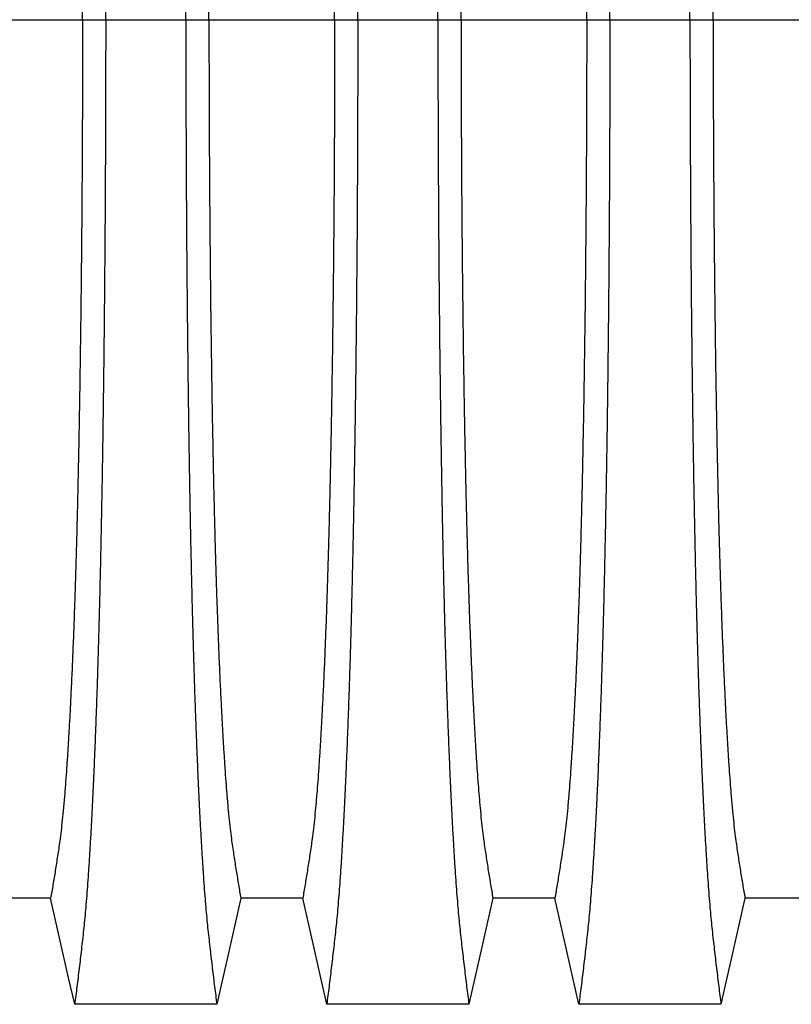
# Model space of a CAD drawing. Units: millimetres. Extents: x 848 to 35853, y 596 to 21728.
# Drawn here: x 29106 to 29537, y 11295 to 11846 of the extents above; entities that cross this region are included whole.
import ezdxf

# ---------------------------------------------------------------- set-up
doc = ezdxf.new("R2010")
doc.units = ezdxf.units.MM
doc.header["$LTSCALE"] = 85

msp = doc.modelspace()

# ---------------------------------------------------------------- linework, layer by layer
at = {"color": 7, "linetype": 'Continuous', "lineweight": 25}
for p, q in [((29070.46, 11845.74), (29140.76, 11845.74)), ((29140.76, 11845.74), (29153.72, 11845.74)), ((29153.72, 11845.74), (29198.55, 11845.74)), ((29198.55, 11845.74), (29211.51, 11845.74)), ((29211.51, 11845.74), (29281.82, 11845.74)), ((29281.82, 11845.74), (29294.78, 11845.74)), ((29294.78, 11845.74), (29339.61, 11845.74)), ((29339.61, 11845.74), (29352.57, 11845.74)), ((29352.57, 11845.74), (29422.88, 11845.74)), ((29422.88, 11845.74), (29435.84, 11845.74)), ((29435.84, 11845.74), (29480.67, 11845.74)), ((29480.67, 11845.74), (29493.63, 11845.74)), ((29493.63, 11845.74), (29563.93, 11845.74))]:
    msp.add_line(p, q, dxfattribs=at)
at = {"color": 7, "linetype": 'Continuous', "lineweight": 25, "flags": 128}
for points in [[(29122.94, 11354.15), (29105.61, 11354.15), (29096.94, 11354.15), (29088.28, 11354.15)], [(29136.37, 11294.75), (29133.01, 11309.63), (29129.65, 11324.5), (29122.94, 11354.15)], [(29229.33, 11354.15), (29225.97, 11339.27), (29222.61, 11324.39), (29215.91, 11294.75)], [(29264, 11354.15), (29246.67, 11354.15), (29238, 11354.15), (29229.33, 11354.15)], [(29277.43, 11294.75), (29274.07, 11309.63), (29270.7, 11324.5), (29264, 11354.15)], [(29370.39, 11354.15), (29367.03, 11339.27), (29363.66, 11324.39), (29356.96, 11294.75)], [(29405.06, 11354.15), (29387.72, 11354.15), (29379.06, 11354.15), (29370.39, 11354.15)], [(29418.49, 11294.75), (29415.12, 11309.63), (29411.76, 11324.5), (29405.06, 11354.15)], [(29511.45, 11354.15), (29508.08, 11339.27), (29504.72, 11324.39), (29498.02, 11294.75)], [(29546.11, 11354.15), (29528.78, 11354.15), (29520.11, 11354.15), (29511.45, 11354.15)], [(29215.91, 11294.75), (29195.98, 11294.75), (29176.05, 11294.75), (29136.37, 11294.75)], [(29356.96, 11294.75), (29337.03, 11294.75), (29317.11, 11294.75), (29277.43, 11294.75)], [(29498.02, 11294.75), (29478.09, 11294.75), (29458.16, 11294.75), (29418.49, 11294.75)]]:
    msp.add_lwpolyline(points, dxfattribs=at)
at = {"color": 7, "linetype": 'Continuous', "lineweight": 25}
for points, knots in [([(29153.72, 11845.74), (29153.72, 11851.92), (29153.72, 11864.26), (29153.69, 11882.7), (29153.64, 11901.02), (29153.57, 11919.18), (29153.48, 11937.06), (29153.38, 11954.66), (29153.26, 11971.94), (29153.12, 11989.01), (29152.97, 12005.95), (29152.8, 12022.74), (29152.61, 12039.35), (29152.41, 12055.66), (29152.19, 12071.63), (29151.95, 12087.26), (29151.7, 12102.52), (29151.45, 12116.77), (29151.19, 12130.05), (29150.94, 12142.4), (29150.68, 12154.41), (29150.4, 12166.07), (29150.12, 12177.36), (29149.83, 12188.27), (29149.53, 12198.78), (29149.19, 12209.74), (29148.82, 12221.27), (29148.41, 12233.21), (29147.98, 12244.72), (29147.54, 12255.79), (29147.08, 12266.65), (29146.6, 12277.24), (29146.1, 12287.54), (29145.59, 12297.32), (29145.07, 12306.6), (29144.54, 12315.36), (29144.01, 12323.43), (29143.48, 12330.86), (29142.96, 12337.67), (29142.43, 12343.99), (29141.89, 12349.85), (29141.34, 12355.36), (29140.75, 12360.63), (29140.13, 12366.04), (29139.51, 12371.34), (29138.89, 12376.6), (29138.26, 12381.77), (29137.63, 12386.85), (29137, 12391.83), (29136.58, 12395.09), (29136.37, 12396.73)], [0, 0, 0, 0, 0.019878, 0.03967, 0.059388, 0.079041, 0.098639, 0.117841, 0.137006, 0.156142, 0.175255, 0.194743, 0.214221, 0.233698, 0.25318, 0.272674, 0.292189, 0.31173, 0.328858, 0.346018, 0.363216, 0.380458, 0.397751, 0.4151, 0.432514, 0.449978, 0.471915, 0.493828, 0.515721, 0.537597, 0.559461, 0.582638, 0.605809, 0.628977, 0.652146, 0.67532, 0.698503, 0.720373, 0.742257, 0.764161, 0.786086, 0.808036, 0.832299, 0.856107, 0.87992, 0.904053, 0.928232, 0.952128, 0.975884, 1, 1, 1, 1]), ([(29198.55, 11845.74), (29198.56, 11851.92), (29198.56, 11864.26), (29198.59, 11882.7), (29198.64, 11901.02), (29198.71, 11919.18), (29198.79, 11937.06), (29198.9, 11954.66), (29199.02, 11971.94), (29199.15, 11989.01), (29199.31, 12005.95), (29199.48, 12022.74), (29199.67, 12039.35), (29199.87, 12055.66), (29200.09, 12071.63), (29200.33, 12087.26), (29200.58, 12102.52), (29200.83, 12116.77), (29201.08, 12130.05), (29201.34, 12142.4), (29201.6, 12154.41), (29201.87, 12166.07), (29202.15, 12177.36), (29202.45, 12188.27), (29202.75, 12198.78), (29203.08, 12209.74), (29203.46, 12221.27), (29203.87, 12233.21), (29204.3, 12244.72), (29204.73, 12255.79), (29205.19, 12266.65), (29205.67, 12277.24), (29206.17, 12287.54), (29206.68, 12297.32), (29207.2, 12306.6), (29207.74, 12315.36), (29208.27, 12323.43), (29208.79, 12330.86), (29209.32, 12337.67), (29209.85, 12343.99), (29210.38, 12349.85), (29210.94, 12355.36), (29211.53, 12360.63), (29212.15, 12366.04), (29212.77, 12371.34), (29213.39, 12376.6), (29214.01, 12381.77), (29214.64, 12386.85), (29215.28, 12391.83), (29215.7, 12395.09), (29215.91, 12396.73)], [0, 0, 0, 0, 0.019878, 0.03967, 0.059388, 0.079041, 0.098639, 0.117841, 0.137006, 0.156142, 0.175255, 0.194743, 0.214221, 0.233698, 0.25318, 0.272674, 0.292189, 0.31173, 0.328858, 0.346018, 0.363216, 0.380458, 0.397751, 0.4151, 0.432514, 0.449978, 0.471915, 0.493828, 0.515721, 0.537597, 0.559461, 0.582638, 0.605809, 0.628977, 0.652146, 0.67532, 0.698503, 0.720373, 0.742257, 0.764161, 0.786086, 0.808036, 0.832299, 0.856107, 0.87992, 0.904053, 0.928232, 0.952128, 0.975884, 1, 1, 1, 1]), ([(29294.78, 11845.74), (29294.78, 11851.92), (29294.77, 11864.26), (29294.74, 11882.7), (29294.69, 11901.02), (29294.63, 11919.18), (29294.54, 11937.06), (29294.44, 11954.66), (29294.32, 11971.94), (29294.18, 11989.01), (29294.03, 12005.95), (29293.86, 12022.74), (29293.67, 12039.35), (29293.46, 12055.66), (29293.24, 12071.63), (29293.01, 12087.26), (29292.76, 12102.52), (29292.5, 12116.77), (29292.25, 12130.05), (29292, 12142.4), (29291.73, 12154.41), (29291.46, 12166.07), (29291.18, 12177.36), (29290.89, 12188.27), (29290.59, 12198.78), (29290.25, 12209.74), (29289.88, 12221.27), (29289.46, 12233.21), (29289.04, 12244.72), (29288.6, 12255.79), (29288.14, 12266.65), (29287.66, 12277.24), (29287.16, 12287.54), (29286.65, 12297.32), (29286.13, 12306.6), (29285.6, 12315.36), (29285.07, 12323.43), (29284.54, 12330.86), (29284.02, 12337.67), (29283.49, 12343.99), (29282.95, 12349.85), (29282.39, 12355.36), (29281.81, 12360.63), (29281.19, 12366.04), (29280.56, 12371.34), (29279.94, 12376.6), (29279.32, 12381.77), (29278.69, 12386.85), (29278.05, 12391.83), (29277.64, 12395.09), (29277.43, 12396.73)], [0, 0, 0, 0, 0.019878, 0.03967, 0.059388, 0.079041, 0.098639, 0.117841, 0.137006, 0.156142, 0.175255, 0.194743, 0.214221, 0.233698, 0.25318, 0.272674, 0.292189, 0.31173, 0.328858, 0.346018, 0.363216, 0.380458, 0.397751, 0.4151, 0.432514, 0.449978, 0.471915, 0.493828, 0.515721, 0.537597, 0.559461, 0.582638, 0.605809, 0.628977, 0.652146, 0.67532, 0.698503, 0.720373, 0.742257, 0.764161, 0.786086, 0.808036, 0.832299, 0.856107, 0.87992, 0.904053, 0.928232, 0.952128, 0.975884, 1, 1, 1, 1]), ([(29339.61, 11845.74), (29339.61, 11851.92), (29339.62, 11864.26), (29339.65, 11882.7), (29339.7, 11901.02), (29339.76, 11919.18), (29339.85, 11937.06), (29339.95, 11954.66), (29340.07, 11971.94), (29340.21, 11989.01), (29340.36, 12005.95), (29340.53, 12022.74), (29340.72, 12039.35), (29340.93, 12055.66), (29341.15, 12071.63), (29341.38, 12087.26), (29341.63, 12102.52), (29341.89, 12116.77), (29342.14, 12130.05), (29342.39, 12142.4), (29342.66, 12154.41), (29342.93, 12166.07), (29343.21, 12177.36), (29343.5, 12188.27), (29343.8, 12198.78), (29344.14, 12209.74), (29344.51, 12221.27), (29344.93, 12233.21), (29345.35, 12244.72), (29345.79, 12255.79), (29346.25, 12266.65), (29346.73, 12277.24), (29347.23, 12287.54), (29347.74, 12297.32), (29348.26, 12306.6), (29348.79, 12315.36), (29349.32, 12323.43), (29349.85, 12330.86), (29350.37, 12337.67), (29350.9, 12343.99), (29351.44, 12349.85), (29352, 12355.36), (29352.58, 12360.63), (29353.2, 12366.04), (29353.83, 12371.34), (29354.45, 12376.6), (29355.07, 12381.77), (29355.7, 12386.85), (29356.34, 12391.83), (29356.75, 12395.09), (29356.96, 12396.73)], [0, 0, 0, 0, 0.019878, 0.03967, 0.059388, 0.079041, 0.098639, 0.117841, 0.137006, 0.156142, 0.175255, 0.194743, 0.214221, 0.233698, 0.25318, 0.272674, 0.292189, 0.31173, 0.328858, 0.346018, 0.363216, 0.380458, 0.397751, 0.4151, 0.432514, 0.449978, 0.471915, 0.493828, 0.515721, 0.537597, 0.559461, 0.582638, 0.605809, 0.628977, 0.652146, 0.67532, 0.698503, 0.720373, 0.742257, 0.764161, 0.786086, 0.808036, 0.832299, 0.856107, 0.87992, 0.904053, 0.928232, 0.952128, 0.975884, 1, 1, 1, 1]), ([(29435.84, 11845.74), (29435.84, 11851.92), (29435.83, 11864.26), (29435.8, 11882.7), (29435.75, 11901.02), (29435.68, 11919.18), (29435.6, 11937.06), (29435.49, 11954.66), (29435.37, 11971.94), (29435.24, 11989.01), (29435.08, 12005.95), (29434.91, 12022.74), (29434.72, 12039.35), (29434.52, 12055.66), (29434.3, 12071.63), (29434.06, 12087.26), (29433.81, 12102.52), (29433.56, 12116.77), (29433.31, 12130.05), (29433.05, 12142.4), (29432.79, 12154.41), (29432.52, 12166.07), (29432.24, 12177.36), (29431.94, 12188.27), (29431.64, 12198.78), (29431.31, 12209.74), (29430.93, 12221.27), (29430.52, 12233.21), (29430.09, 12244.72), (29429.66, 12255.79), (29429.2, 12266.65), (29428.72, 12277.24), (29428.22, 12287.54), (29427.71, 12297.32), (29427.19, 12306.6), (29426.65, 12315.36), (29426.12, 12323.43), (29425.6, 12330.86), (29425.07, 12337.67), (29424.54, 12343.99), (29424.01, 12349.85), (29423.45, 12355.36), (29422.86, 12360.63), (29422.24, 12366.04), (29421.62, 12371.34), (29421, 12376.6), (29420.38, 12381.77), (29419.75, 12386.85), (29419.11, 12391.83), (29418.69, 12395.09), (29418.49, 12396.73)], [0, 0, 0, 0, 0.019878, 0.03967, 0.059388, 0.079041, 0.098639, 0.117841, 0.137006, 0.156142, 0.175255, 0.194743, 0.214221, 0.233698, 0.25318, 0.272674, 0.292189, 0.31173, 0.328858, 0.346018, 0.363216, 0.380458, 0.397751, 0.4151, 0.432514, 0.449978, 0.471915, 0.493828, 0.515721, 0.537597, 0.559461, 0.582638, 0.605809, 0.628977, 0.652146, 0.67532, 0.698503, 0.720373, 0.742257, 0.764161, 0.786086, 0.808036, 0.832299, 0.856107, 0.87992, 0.904053, 0.928232, 0.952128, 0.975884, 1, 1, 1, 1]), ([(29480.67, 11845.74), (29480.67, 11851.92), (29480.67, 11864.26), (29480.7, 11882.7), (29480.75, 11901.02), (29480.82, 11919.18), (29480.91, 11937.06), (29481.01, 11954.66), (29481.13, 11971.94), (29481.27, 11989.01), (29481.42, 12005.95), (29481.59, 12022.74), (29481.78, 12039.35), (29481.98, 12055.66), (29482.2, 12071.63), (29482.44, 12087.26), (29482.69, 12102.52), (29482.94, 12116.77), (29483.2, 12130.05), (29483.45, 12142.4), (29483.71, 12154.41), (29483.99, 12166.07), (29484.27, 12177.36), (29484.56, 12188.27), (29484.86, 12198.78), (29485.2, 12209.74), (29485.57, 12221.27), (29485.98, 12233.21), (29486.41, 12244.72), (29486.85, 12255.79), (29487.31, 12266.65), (29487.79, 12277.24), (29488.29, 12287.54), (29488.8, 12297.32), (29489.32, 12306.6), (29489.85, 12315.36), (29490.38, 12323.43), (29490.91, 12330.86), (29491.43, 12337.67), (29491.96, 12343.99), (29492.5, 12349.85), (29493.05, 12355.36), (29493.64, 12360.63), (29494.26, 12366.04), (29494.89, 12371.34), (29495.5, 12376.6), (29496.13, 12381.77), (29496.76, 12386.85), (29497.39, 12391.83), (29497.81, 12395.09), (29498.02, 12396.73)], [0, 0, 0, 0, 0.019878, 0.03967, 0.059388, 0.079041, 0.098639, 0.117841, 0.137006, 0.156142, 0.175255, 0.194743, 0.214221, 0.233698, 0.25318, 0.272674, 0.292189, 0.31173, 0.328858, 0.346018, 0.363216, 0.380458, 0.397751, 0.4151, 0.432514, 0.449978, 0.471915, 0.493828, 0.515721, 0.537597, 0.559461, 0.582638, 0.605809, 0.628977, 0.652146, 0.67532, 0.698503, 0.720373, 0.742257, 0.764161, 0.786086, 0.808036, 0.832299, 0.856107, 0.87992, 0.904053, 0.928232, 0.952128, 0.975884, 1, 1, 1, 1]), ([(29140.76, 11845.74), (29140.76, 11851.39), (29140.76, 11862.68), (29140.73, 11879.56), (29140.68, 11896.34), (29140.61, 11912.99), (29140.52, 11929.39), (29140.41, 11945.53), (29140.29, 11961.4), (29140.15, 11977.06), (29139.99, 11992.61), (29139.81, 12008.03), (29139.62, 12023.28), (29139.41, 12038.24), (29139.18, 12052.89), (29138.94, 12067.21), (29138.69, 12081.18), (29138.43, 12094.21), (29138.17, 12106.34), (29137.91, 12117.61), (29137.64, 12128.55), (29137.36, 12139.15), (29137.07, 12149.4), (29136.77, 12159.28), (29136.46, 12168.77), (29136.08, 12179.58), (29135.63, 12191.73), (29135.09, 12204.91), (29134.53, 12217.44), (29133.98, 12228.71), (29133.45, 12238.83), (29132.94, 12247.89), (29132.41, 12256.45), (29131.88, 12264.52), (29131.33, 12272.08), (29130.75, 12279.54), (29130.12, 12286.8), (29129.44, 12293.71), (29128.75, 12299.9), (29128.09, 12305.08), (29127.44, 12309.51), (29126.8, 12313.72), (29126.16, 12317.83), (29125.53, 12321.9), (29124.89, 12325.9), (29124.24, 12329.8), (29123.58, 12333.6), (29123.16, 12336.08), (29122.94, 12337.33)], [0, 0, 0, 0, 0.019978, 0.039889, 0.05974, 0.079539, 0.099291, 0.118653, 0.137983, 0.157286, 0.176567, 0.196224, 0.215869, 0.235509, 0.255147, 0.274791, 0.294446, 0.314119, 0.331355, 0.348616, 0.365908, 0.383237, 0.400611, 0.418036, 0.435521, 0.453051, 0.480541, 0.507958, 0.535312, 0.562611, 0.585738, 0.608838, 0.631916, 0.654978, 0.678032, 0.701084, 0.728257, 0.755449, 0.78267, 0.809934, 0.834026, 0.857601, 0.881162, 0.905065, 0.929017, 0.952656, 0.976133, 1, 1, 1, 1]), ([(29211.51, 11845.74), (29211.52, 11851.39), (29211.52, 11862.68), (29211.55, 11879.56), (29211.6, 11896.34), (29211.67, 11912.99), (29211.76, 11929.39), (29211.87, 11945.53), (29211.99, 11961.4), (29212.13, 11977.06), (29212.29, 11992.61), (29212.46, 12008.03), (29212.66, 12023.28), (29212.87, 12038.24), (29213.09, 12052.89), (29213.33, 12067.21), (29213.59, 12081.18), (29213.85, 12094.21), (29214.11, 12106.34), (29214.37, 12117.61), (29214.64, 12128.55), (29214.92, 12139.15), (29215.21, 12149.4), (29215.51, 12159.28), (29215.82, 12168.77), (29216.2, 12179.58), (29216.65, 12191.73), (29217.19, 12204.91), (29217.75, 12217.44), (29218.29, 12228.71), (29218.82, 12238.83), (29219.34, 12247.89), (29219.86, 12256.45), (29220.4, 12264.52), (29220.94, 12272.08), (29221.53, 12279.54), (29222.16, 12286.8), (29222.84, 12293.71), (29223.52, 12299.9), (29224.19, 12305.08), (29224.83, 12309.51), (29225.47, 12313.72), (29226.11, 12317.83), (29226.75, 12321.9), (29227.39, 12325.9), (29228.04, 12329.8), (29228.69, 12333.6), (29229.12, 12336.08), (29229.33, 12337.33)], [0, 0, 0, 0, 0.019978, 0.039889, 0.05974, 0.079539, 0.099291, 0.118653, 0.137983, 0.157286, 0.176567, 0.196224, 0.215869, 0.235509, 0.255147, 0.274791, 0.294446, 0.314119, 0.331355, 0.348616, 0.365908, 0.383237, 0.400611, 0.418036, 0.435521, 0.453051, 0.480541, 0.507958, 0.535312, 0.562611, 0.585738, 0.608838, 0.631916, 0.654978, 0.678032, 0.701084, 0.728257, 0.755449, 0.78267, 0.809934, 0.834026, 0.857601, 0.881162, 0.905065, 0.929017, 0.952656, 0.976133, 1, 1, 1, 1]), ([(29281.82, 11845.74), (29281.82, 11851.39), (29281.81, 11862.68), (29281.78, 11879.56), (29281.73, 11896.34), (29281.66, 11912.99), (29281.57, 11929.39), (29281.47, 11945.53), (29281.35, 11961.4), (29281.21, 11977.06), (29281.05, 11992.61), (29280.87, 12008.03), (29280.68, 12023.28), (29280.47, 12038.24), (29280.24, 12052.89), (29280, 12067.21), (29279.74, 12081.18), (29279.48, 12094.21), (29279.22, 12106.34), (29278.96, 12117.61), (29278.69, 12128.55), (29278.41, 12139.15), (29278.12, 12149.4), (29277.82, 12159.28), (29277.51, 12168.77), (29277.14, 12179.58), (29276.68, 12191.73), (29276.15, 12204.91), (29275.59, 12217.44), (29275.04, 12228.71), (29274.51, 12238.83), (29274, 12247.89), (29273.47, 12256.45), (29272.94, 12264.52), (29272.39, 12272.08), (29271.8, 12279.54), (29271.17, 12286.8), (29270.5, 12293.71), (29269.81, 12299.9), (29269.15, 12305.08), (29268.5, 12309.51), (29267.86, 12313.72), (29267.22, 12317.83), (29266.58, 12321.9), (29265.95, 12325.9), (29265.3, 12329.8), (29264.64, 12333.6), (29264.22, 12336.08), (29264, 12337.33)], [0, 0, 0, 0, 0.019978, 0.039889, 0.05974, 0.079539, 0.099291, 0.118653, 0.137983, 0.157286, 0.176567, 0.196224, 0.215869, 0.235509, 0.255147, 0.274791, 0.294446, 0.314119, 0.331355, 0.348616, 0.365908, 0.383237, 0.400611, 0.418036, 0.435521, 0.453051, 0.480541, 0.507958, 0.535312, 0.562611, 0.585738, 0.608838, 0.631916, 0.654978, 0.678032, 0.701084, 0.728257, 0.755449, 0.78267, 0.809934, 0.834026, 0.857601, 0.881162, 0.905065, 0.929017, 0.952656, 0.976133, 1, 1, 1, 1]), ([(29352.57, 11845.74), (29352.57, 11851.39), (29352.58, 11862.68), (29352.61, 11879.56), (29352.66, 11896.34), (29352.73, 11912.99), (29352.82, 11929.39), (29352.92, 11945.53), (29353.04, 11961.4), (29353.19, 11977.06), (29353.34, 11992.61), (29353.52, 12008.03), (29353.71, 12023.28), (29353.92, 12038.24), (29354.15, 12052.89), (29354.39, 12067.21), (29354.65, 12081.18), (29354.91, 12094.21), (29355.17, 12106.34), (29355.43, 12117.61), (29355.7, 12128.55), (29355.98, 12139.15), (29356.27, 12149.4), (29356.57, 12159.28), (29356.88, 12168.77), (29357.25, 12179.58), (29357.71, 12191.73), (29358.25, 12204.91), (29358.8, 12217.44), (29359.35, 12228.71), (29359.88, 12238.83), (29360.39, 12247.89), (29360.92, 12256.45), (29361.45, 12264.52), (29362, 12272.08), (29362.59, 12279.54), (29363.22, 12286.8), (29363.89, 12293.71), (29364.58, 12299.9), (29365.24, 12305.08), (29365.89, 12309.51), (29366.53, 12313.72), (29367.17, 12317.83), (29367.81, 12321.9), (29368.45, 12325.9), (29369.09, 12329.8), (29369.75, 12333.6), (29370.18, 12336.08), (29370.39, 12337.33)], [0, 0, 0, 0, 0.019978, 0.039889, 0.05974, 0.079539, 0.099291, 0.118653, 0.137983, 0.157286, 0.176567, 0.196224, 0.215869, 0.235509, 0.255147, 0.274791, 0.294446, 0.314119, 0.331355, 0.348616, 0.365908, 0.383237, 0.400611, 0.418036, 0.435521, 0.453051, 0.480541, 0.507958, 0.535312, 0.562611, 0.585738, 0.608838, 0.631916, 0.654978, 0.678032, 0.701084, 0.728257, 0.755449, 0.78267, 0.809934, 0.834026, 0.857601, 0.881162, 0.905065, 0.929017, 0.952656, 0.976133, 1, 1, 1, 1]), ([(29422.88, 11845.74), (29422.88, 11851.39), (29422.87, 11862.68), (29422.84, 11879.56), (29422.79, 11896.34), (29422.72, 11912.99), (29422.63, 11929.39), (29422.53, 11945.53), (29422.4, 11961.4), (29422.26, 11977.06), (29422.1, 11992.61), (29421.93, 12008.03), (29421.73, 12023.28), (29421.52, 12038.24), (29421.3, 12052.89), (29421.06, 12067.21), (29420.8, 12081.18), (29420.54, 12094.21), (29420.28, 12106.34), (29420.02, 12117.61), (29419.75, 12128.55), (29419.47, 12139.15), (29419.18, 12149.4), (29418.88, 12159.28), (29418.57, 12168.77), (29418.19, 12179.58), (29417.74, 12191.73), (29417.2, 12204.91), (29416.65, 12217.44), (29416.1, 12228.71), (29415.57, 12238.83), (29415.05, 12247.89), (29414.53, 12256.45), (29413.99, 12264.52), (29413.45, 12272.08), (29412.86, 12279.54), (29412.23, 12286.8), (29411.55, 12293.71), (29410.87, 12299.9), (29410.2, 12305.08), (29409.56, 12309.51), (29408.92, 12313.72), (29408.28, 12317.83), (29407.64, 12321.9), (29407, 12325.9), (29406.36, 12329.8), (29405.7, 12333.6), (29405.27, 12336.08), (29405.06, 12337.33)], [0, 0, 0, 0, 0.019978, 0.039889, 0.05974, 0.079539, 0.099291, 0.118653, 0.137983, 0.157286, 0.176567, 0.196224, 0.215869, 0.235509, 0.255147, 0.274791, 0.294446, 0.314119, 0.331355, 0.348616, 0.365908, 0.383237, 0.400611, 0.418036, 0.435521, 0.453051, 0.480541, 0.507958, 0.535312, 0.562611, 0.585738, 0.608838, 0.631916, 0.654978, 0.678032, 0.701084, 0.728257, 0.755449, 0.78267, 0.809934, 0.834026, 0.857601, 0.881162, 0.905065, 0.929017, 0.952656, 0.976133, 1, 1, 1, 1]), ([(29493.63, 11845.74), (29493.63, 11851.39), (29493.63, 11862.68), (29493.66, 11879.56), (29493.71, 11896.34), (29493.78, 11912.99), (29493.87, 11929.39), (29493.98, 11945.53), (29494.1, 11961.4), (29494.24, 11977.06), (29494.4, 11992.61), (29494.58, 12008.03), (29494.77, 12023.28), (29494.98, 12038.24), (29495.21, 12052.89), (29495.45, 12067.21), (29495.7, 12081.18), (29495.96, 12094.21), (29496.22, 12106.34), (29496.48, 12117.61), (29496.75, 12128.55), (29497.03, 12139.15), (29497.32, 12149.4), (29497.62, 12159.28), (29497.93, 12168.77), (29498.31, 12179.58), (29498.76, 12191.73), (29499.3, 12204.91), (29499.86, 12217.44), (29500.41, 12228.71), (29500.94, 12238.83), (29501.45, 12247.89), (29501.98, 12256.45), (29502.51, 12264.52), (29503.06, 12272.08), (29503.64, 12279.54), (29504.27, 12286.8), (29504.95, 12293.71), (29505.64, 12299.9), (29506.3, 12305.08), (29506.95, 12309.51), (29507.59, 12313.72), (29508.23, 12317.83), (29508.86, 12321.9), (29509.5, 12325.9), (29510.15, 12329.8), (29510.81, 12333.6), (29511.23, 12336.08), (29511.45, 12337.33)], [0, 0, 0, 0, 0.0199785, 0.0398892, 0.0597401, 0.0795385, 0.0992914, 0.1186532, 0.1379829, 0.1572856, 0.1765666, 0.196224, 0.2158695, 0.2355086, 0.2551469, 0.2747905, 0.2944458, 0.3141194, 0.3313552, 0.3486161, 0.3659081, 0.3832375, 0.400611, 0.4180362, 0.435521, 0.4530506, 0.4805406, 0.5079583, 0.5353123, 0.5626114, 0.5857381, 0.6088376, 0.6319156, 0.6549784, 0.6780323, 0.7010837, 0.7282574, 0.7554488, 0.78267, 0.8099337, 0.8340257, 0.8576007, 0.8811617, 0.9050651, 0.9290167, 0.9526565, 0.9761333, 1, 1, 1, 1]), ([(29140.76, 11845.74), (29140.76, 11840.09), (29140.76, 11828.8), (29140.73, 11811.92), (29140.68, 11795.14), (29140.61, 11778.49), (29140.52, 11762.09), (29140.41, 11745.95), (29140.29, 11730.08), (29140.15, 11714.42), (29139.99, 11698.87), (29139.81, 11683.45), (29139.62, 11668.2), (29139.41, 11653.24), (29139.18, 11638.59), (29138.94, 11624.27), (29138.69, 11610.3), (29138.43, 11597.27), (29138.17, 11585.14), (29137.91, 11573.87), (29137.64, 11562.93), (29137.36, 11552.33), (29137.07, 11542.08), (29136.77, 11532.2), (29136.46, 11522.71), (29136.08, 11511.9), (29135.63, 11499.75), (29135.09, 11486.57), (29134.53, 11474.04), (29133.98, 11462.77), (29133.45, 11452.65), (29132.94, 11443.59), (29132.41, 11435.03), (29131.88, 11426.96), (29131.33, 11419.4), (29130.75, 11411.94), (29130.12, 11404.68), (29129.44, 11397.77), (29128.75, 11391.58), (29128.09, 11386.41), (29127.44, 11381.98), (29126.8, 11377.76), (29126.16, 11373.65), (29125.53, 11369.58), (29124.89, 11365.58), (29124.24, 11361.69), (29123.58, 11357.88), (29123.16, 11355.4), (29122.94, 11354.15)], [0, 0, 0, 0, 0.0199785, 0.0398892, 0.0597401, 0.0795385, 0.0992914, 0.1186532, 0.1379829, 0.1572856, 0.1765666, 0.196224, 0.2158695, 0.2355086, 0.2551469, 0.2747905, 0.2944458, 0.3141194, 0.3313552, 0.3486161, 0.3659081, 0.3832375, 0.400611, 0.4180362, 0.435521, 0.4530506, 0.4805406, 0.5079583, 0.5353123, 0.5626114, 0.5857381, 0.6088376, 0.6319156, 0.6549784, 0.6780323, 0.7010837, 0.7282574, 0.7554488, 0.78267, 0.8099337, 0.8340257, 0.8576007, 0.8811617, 0.9050651, 0.9290167, 0.9526565, 0.9761333, 1, 1, 1, 1]), ([(29153.72, 11845.74), (29153.72, 11839.56), (29153.72, 11827.22), (29153.69, 11808.78), (29153.64, 11790.46), (29153.57, 11772.3), (29153.48, 11754.42), (29153.38, 11736.82), (29153.26, 11719.54), (29153.12, 11702.47), (29152.97, 11685.53), (29152.8, 11668.74), (29152.61, 11652.13), (29152.41, 11635.82), (29152.19, 11619.85), (29151.95, 11604.22), (29151.7, 11588.96), (29151.45, 11574.71), (29151.19, 11561.43), (29150.94, 11549.08), (29150.68, 11537.07), (29150.4, 11525.41), (29150.12, 11514.12), (29149.83, 11503.21), (29149.53, 11492.7), (29149.19, 11481.74), (29148.82, 11470.21), (29148.41, 11458.27), (29147.98, 11446.76), (29147.54, 11435.69), (29147.08, 11424.83), (29146.6, 11414.24), (29146.1, 11403.94), (29145.59, 11394.16), (29145.07, 11384.88), (29144.54, 11376.12), (29144.01, 11368.05), (29143.48, 11360.62), (29142.96, 11353.81), (29142.43, 11347.49), (29141.89, 11341.63), (29141.34, 11336.12), (29140.75, 11330.85), (29140.13, 11325.44), (29139.51, 11320.14), (29138.89, 11314.89), (29138.26, 11309.71), (29137.63, 11304.64), (29137, 11299.65), (29136.58, 11296.39), (29136.37, 11294.75)], [0, 0, 0, 0, 0.019878, 0.03967, 0.059388, 0.079041, 0.098639, 0.117841, 0.137006, 0.156142, 0.175255, 0.194743, 0.214221, 0.233698, 0.25318, 0.272674, 0.292189, 0.31173, 0.328858, 0.346018, 0.363216, 0.380458, 0.397751, 0.4151, 0.432514, 0.449978, 0.471915, 0.493828, 0.515721, 0.537597, 0.559461, 0.582638, 0.605809, 0.628977, 0.652146, 0.67532, 0.698503, 0.720373, 0.742257, 0.764161, 0.786086, 0.808036, 0.832299, 0.856107, 0.87992, 0.904053, 0.928232, 0.952128, 0.975884, 1, 1, 1, 1]), ([(29198.55, 11845.74), (29198.56, 11839.56), (29198.56, 11827.22), (29198.59, 11808.78), (29198.64, 11790.46), (29198.71, 11772.3), (29198.79, 11754.42), (29198.9, 11736.82), (29199.02, 11719.54), (29199.15, 11702.47), (29199.31, 11685.53), (29199.48, 11668.74), (29199.67, 11652.13), (29199.87, 11635.82), (29200.09, 11619.85), (29200.33, 11604.22), (29200.58, 11588.96), (29200.83, 11574.71), (29201.08, 11561.43), (29201.34, 11549.08), (29201.6, 11537.07), (29201.87, 11525.41), (29202.15, 11514.12), (29202.45, 11503.21), (29202.75, 11492.7), (29203.08, 11481.74), (29203.46, 11470.21), (29203.87, 11458.27), (29204.3, 11446.76), (29204.73, 11435.69), (29205.19, 11424.83), (29205.67, 11414.24), (29206.17, 11403.94), (29206.68, 11394.16), (29207.2, 11384.88), (29207.74, 11376.12), (29208.27, 11368.05), (29208.79, 11360.62), (29209.32, 11353.81), (29209.85, 11347.49), (29210.38, 11341.63), (29210.94, 11336.12), (29211.53, 11330.85), (29212.15, 11325.44), (29212.77, 11320.14), (29213.39, 11314.89), (29214.01, 11309.71), (29214.64, 11304.64), (29215.28, 11299.65), (29215.7, 11296.39), (29215.91, 11294.75)], [0, 0, 0, 0, 0.019878, 0.03967, 0.059388, 0.079041, 0.098639, 0.117841, 0.137006, 0.156142, 0.175255, 0.194743, 0.214221, 0.233698, 0.25318, 0.272674, 0.292189, 0.31173, 0.328858, 0.346018, 0.363216, 0.380458, 0.397751, 0.4151, 0.432514, 0.449978, 0.471915, 0.493828, 0.515721, 0.537597, 0.559461, 0.582638, 0.605809, 0.628977, 0.652146, 0.67532, 0.698503, 0.720373, 0.742257, 0.764161, 0.786086, 0.808036, 0.832299, 0.856107, 0.87992, 0.904053, 0.928232, 0.952128, 0.975884, 1, 1, 1, 1]), ([(29211.51, 11845.74), (29211.52, 11840.09), (29211.52, 11828.8), (29211.55, 11811.92), (29211.6, 11795.14), (29211.67, 11778.49), (29211.76, 11762.09), (29211.87, 11745.95), (29211.99, 11730.08), (29212.13, 11714.42), (29212.29, 11698.87), (29212.46, 11683.45), (29212.66, 11668.2), (29212.87, 11653.24), (29213.09, 11638.59), (29213.33, 11624.27), (29213.59, 11610.3), (29213.85, 11597.27), (29214.11, 11585.14), (29214.37, 11573.87), (29214.64, 11562.93), (29214.92, 11552.33), (29215.21, 11542.08), (29215.51, 11532.2), (29215.82, 11522.71), (29216.2, 11511.9), (29216.65, 11499.75), (29217.19, 11486.57), (29217.75, 11474.04), (29218.29, 11462.77), (29218.82, 11452.65), (29219.34, 11443.59), (29219.86, 11435.03), (29220.4, 11426.96), (29220.94, 11419.4), (29221.53, 11411.94), (29222.16, 11404.68), (29222.84, 11397.77), (29223.52, 11391.58), (29224.19, 11386.41), (29224.83, 11381.98), (29225.47, 11377.76), (29226.11, 11373.65), (29226.75, 11369.58), (29227.39, 11365.58), (29228.04, 11361.69), (29228.69, 11357.88), (29229.12, 11355.4), (29229.33, 11354.15)], [0, 0, 0, 0, 0.019978, 0.039889, 0.05974, 0.079539, 0.099291, 0.118653, 0.137983, 0.157286, 0.176567, 0.196224, 0.215869, 0.235509, 0.255147, 0.274791, 0.294446, 0.314119, 0.331355, 0.348616, 0.365908, 0.383237, 0.400611, 0.418036, 0.435521, 0.453051, 0.480541, 0.507958, 0.535312, 0.562611, 0.585738, 0.608838, 0.631916, 0.654978, 0.678032, 0.701084, 0.728257, 0.755449, 0.78267, 0.809934, 0.834026, 0.857601, 0.881162, 0.905065, 0.929017, 0.952656, 0.976133, 1, 1, 1, 1]), ([(29281.82, 11845.74), (29281.82, 11840.09), (29281.81, 11828.8), (29281.78, 11811.92), (29281.73, 11795.14), (29281.66, 11778.49), (29281.57, 11762.09), (29281.47, 11745.95), (29281.35, 11730.08), (29281.21, 11714.42), (29281.05, 11698.87), (29280.87, 11683.45), (29280.68, 11668.2), (29280.47, 11653.24), (29280.24, 11638.59), (29280, 11624.27), (29279.74, 11610.3), (29279.48, 11597.27), (29279.22, 11585.14), (29278.96, 11573.87), (29278.69, 11562.93), (29278.41, 11552.33), (29278.12, 11542.08), (29277.82, 11532.2), (29277.51, 11522.71), (29277.14, 11511.9), (29276.68, 11499.75), (29276.15, 11486.57), (29275.59, 11474.04), (29275.04, 11462.77), (29274.51, 11452.65), (29274, 11443.59), (29273.47, 11435.03), (29272.94, 11426.96), (29272.39, 11419.4), (29271.8, 11411.94), (29271.17, 11404.68), (29270.5, 11397.77), (29269.81, 11391.58), (29269.15, 11386.41), (29268.5, 11381.98), (29267.86, 11377.76), (29267.22, 11373.65), (29266.58, 11369.58), (29265.95, 11365.58), (29265.3, 11361.69), (29264.64, 11357.88), (29264.22, 11355.4), (29264, 11354.15)], [0, 0, 0, 0, 0.019978, 0.039889, 0.05974, 0.079539, 0.099291, 0.118653, 0.137983, 0.157286, 0.176567, 0.196224, 0.215869, 0.235509, 0.255147, 0.274791, 0.294446, 0.314119, 0.331355, 0.348616, 0.365908, 0.383237, 0.400611, 0.418036, 0.435521, 0.453051, 0.480541, 0.507958, 0.535312, 0.562611, 0.585738, 0.608838, 0.631916, 0.654978, 0.678032, 0.701084, 0.728257, 0.755449, 0.78267, 0.809934, 0.834026, 0.857601, 0.881162, 0.905065, 0.929017, 0.952656, 0.976133, 1, 1, 1, 1]), ([(29294.78, 11845.74), (29294.78, 11839.56), (29294.77, 11827.22), (29294.74, 11808.78), (29294.69, 11790.46), (29294.63, 11772.3), (29294.54, 11754.42), (29294.44, 11736.82), (29294.32, 11719.54), (29294.18, 11702.47), (29294.03, 11685.53), (29293.86, 11668.74), (29293.67, 11652.13), (29293.46, 11635.82), (29293.24, 11619.85), (29293.01, 11604.22), (29292.76, 11588.96), (29292.5, 11574.71), (29292.25, 11561.43), (29292, 11549.08), (29291.73, 11537.07), (29291.46, 11525.41), (29291.18, 11514.12), (29290.89, 11503.21), (29290.59, 11492.7), (29290.25, 11481.74), (29289.88, 11470.21), (29289.46, 11458.27), (29289.04, 11446.76), (29288.6, 11435.69), (29288.14, 11424.83), (29287.66, 11414.24), (29287.16, 11403.94), (29286.65, 11394.16), (29286.13, 11384.88), (29285.6, 11376.12), (29285.07, 11368.05), (29284.54, 11360.62), (29284.02, 11353.81), (29283.49, 11347.49), (29282.95, 11341.63), (29282.39, 11336.12), (29281.81, 11330.85), (29281.19, 11325.44), (29280.56, 11320.14), (29279.94, 11314.89), (29279.32, 11309.71), (29278.69, 11304.64), (29278.05, 11299.65), (29277.64, 11296.39), (29277.43, 11294.75)], [0, 0, 0, 0, 0.019878, 0.03967, 0.059388, 0.079041, 0.098639, 0.117841, 0.137006, 0.156142, 0.175255, 0.194743, 0.214221, 0.233698, 0.25318, 0.272674, 0.292189, 0.31173, 0.328858, 0.346018, 0.363216, 0.380458, 0.397751, 0.4151, 0.432514, 0.449978, 0.471915, 0.493828, 0.515721, 0.537597, 0.559461, 0.582638, 0.605809, 0.628977, 0.652146, 0.67532, 0.698503, 0.720373, 0.742257, 0.764161, 0.786086, 0.808036, 0.832299, 0.856107, 0.87992, 0.904053, 0.928232, 0.952128, 0.975884, 1, 1, 1, 1]), ([(29339.61, 11845.74), (29339.61, 11839.56), (29339.62, 11827.22), (29339.65, 11808.78), (29339.7, 11790.46), (29339.76, 11772.3), (29339.85, 11754.42), (29339.95, 11736.82), (29340.07, 11719.54), (29340.21, 11702.47), (29340.36, 11685.53), (29340.53, 11668.74), (29340.72, 11652.13), (29340.93, 11635.82), (29341.15, 11619.85), (29341.38, 11604.22), (29341.63, 11588.96), (29341.89, 11574.71), (29342.14, 11561.43), (29342.39, 11549.08), (29342.66, 11537.07), (29342.93, 11525.41), (29343.21, 11514.12), (29343.5, 11503.21), (29343.8, 11492.7), (29344.14, 11481.74), (29344.51, 11470.21), (29344.93, 11458.27), (29345.35, 11446.76), (29345.79, 11435.69), (29346.25, 11424.83), (29346.73, 11414.24), (29347.23, 11403.94), (29347.74, 11394.16), (29348.26, 11384.88), (29348.79, 11376.12), (29349.32, 11368.05), (29349.85, 11360.62), (29350.37, 11353.81), (29350.9, 11347.49), (29351.44, 11341.63), (29352, 11336.12), (29352.58, 11330.85), (29353.2, 11325.44), (29353.83, 11320.14), (29354.45, 11314.89), (29355.07, 11309.71), (29355.7, 11304.64), (29356.34, 11299.65), (29356.75, 11296.39), (29356.96, 11294.75)], [0, 0, 0, 0, 0.019878, 0.03967, 0.059388, 0.079041, 0.098639, 0.117841, 0.137006, 0.156142, 0.175255, 0.194743, 0.214221, 0.233698, 0.25318, 0.272674, 0.292189, 0.31173, 0.328858, 0.346018, 0.363216, 0.380458, 0.397751, 0.4151, 0.432514, 0.449978, 0.471915, 0.493828, 0.515721, 0.537597, 0.559461, 0.582638, 0.605809, 0.628977, 0.652146, 0.67532, 0.698503, 0.720373, 0.742257, 0.764161, 0.786086, 0.808036, 0.832299, 0.856107, 0.87992, 0.904053, 0.928232, 0.952128, 0.975884, 1, 1, 1, 1]), ([(29352.57, 11845.74), (29352.57, 11840.09), (29352.58, 11828.8), (29352.61, 11811.92), (29352.66, 11795.14), (29352.73, 11778.49), (29352.82, 11762.09), (29352.92, 11745.95), (29353.04, 11730.08), (29353.19, 11714.42), (29353.34, 11698.87), (29353.52, 11683.45), (29353.71, 11668.2), (29353.92, 11653.24), (29354.15, 11638.59), (29354.39, 11624.27), (29354.65, 11610.3), (29354.91, 11597.27), (29355.17, 11585.14), (29355.43, 11573.87), (29355.7, 11562.93), (29355.98, 11552.33), (29356.27, 11542.08), (29356.57, 11532.2), (29356.88, 11522.71), (29357.25, 11511.9), (29357.71, 11499.75), (29358.25, 11486.57), (29358.8, 11474.04), (29359.35, 11462.77), (29359.88, 11452.65), (29360.39, 11443.59), (29360.92, 11435.03), (29361.45, 11426.96), (29362, 11419.4), (29362.59, 11411.94), (29363.22, 11404.68), (29363.89, 11397.77), (29364.58, 11391.58), (29365.24, 11386.41), (29365.89, 11381.98), (29366.53, 11377.76), (29367.17, 11373.65), (29367.81, 11369.58), (29368.45, 11365.58), (29369.09, 11361.69), (29369.75, 11357.88), (29370.18, 11355.4), (29370.39, 11354.15)], [0, 0, 0, 0, 0.019978, 0.039889, 0.05974, 0.079539, 0.099291, 0.118653, 0.137983, 0.157286, 0.176567, 0.196224, 0.215869, 0.235509, 0.255147, 0.274791, 0.294446, 0.314119, 0.331355, 0.348616, 0.365908, 0.383237, 0.400611, 0.418036, 0.435521, 0.453051, 0.480541, 0.507958, 0.535312, 0.562611, 0.585738, 0.608838, 0.631916, 0.654978, 0.678032, 0.701084, 0.728257, 0.755449, 0.78267, 0.809934, 0.834026, 0.857601, 0.881162, 0.905065, 0.929017, 0.952656, 0.976133, 1, 1, 1, 1]), ([(29422.88, 11845.74), (29422.88, 11840.09), (29422.87, 11828.8), (29422.84, 11811.92), (29422.79, 11795.14), (29422.72, 11778.49), (29422.63, 11762.09), (29422.53, 11745.95), (29422.4, 11730.08), (29422.26, 11714.42), (29422.1, 11698.87), (29421.93, 11683.45), (29421.73, 11668.2), (29421.52, 11653.24), (29421.3, 11638.59), (29421.06, 11624.27), (29420.8, 11610.3), (29420.54, 11597.27), (29420.28, 11585.14), (29420.02, 11573.87), (29419.75, 11562.93), (29419.47, 11552.33), (29419.18, 11542.08), (29418.88, 11532.2), (29418.57, 11522.71), (29418.19, 11511.9), (29417.74, 11499.75), (29417.2, 11486.57), (29416.65, 11474.04), (29416.1, 11462.77), (29415.57, 11452.65), (29415.05, 11443.59), (29414.53, 11435.03), (29413.99, 11426.96), (29413.45, 11419.4), (29412.86, 11411.94), (29412.23, 11404.68), (29411.55, 11397.77), (29410.87, 11391.58), (29410.2, 11386.41), (29409.56, 11381.98), (29408.92, 11377.76), (29408.28, 11373.65), (29407.64, 11369.58), (29407, 11365.58), (29406.36, 11361.69), (29405.7, 11357.88), (29405.27, 11355.4), (29405.06, 11354.15)], [0, 0, 0, 0, 0.019978, 0.039889, 0.05974, 0.079539, 0.099291, 0.118653, 0.137983, 0.157286, 0.176567, 0.196224, 0.215869, 0.235509, 0.255147, 0.274791, 0.294446, 0.314119, 0.331355, 0.348616, 0.365908, 0.383237, 0.400611, 0.418036, 0.435521, 0.453051, 0.480541, 0.507958, 0.535312, 0.562611, 0.585738, 0.608838, 0.631916, 0.654978, 0.678032, 0.701084, 0.728257, 0.755449, 0.78267, 0.809934, 0.834026, 0.857601, 0.881162, 0.905065, 0.929017, 0.952656, 0.976133, 1, 1, 1, 1]), ([(29435.84, 11845.74), (29435.84, 11839.56), (29435.83, 11827.22), (29435.8, 11808.78), (29435.75, 11790.46), (29435.68, 11772.3), (29435.6, 11754.42), (29435.49, 11736.82), (29435.37, 11719.54), (29435.24, 11702.47), (29435.08, 11685.53), (29434.91, 11668.74), (29434.72, 11652.13), (29434.52, 11635.82), (29434.3, 11619.85), (29434.06, 11604.22), (29433.81, 11588.96), (29433.56, 11574.71), (29433.31, 11561.43), (29433.05, 11549.08), (29432.79, 11537.07), (29432.52, 11525.41), (29432.24, 11514.12), (29431.94, 11503.21), (29431.64, 11492.7), (29431.31, 11481.74), (29430.93, 11470.21), (29430.52, 11458.27), (29430.09, 11446.76), (29429.66, 11435.69), (29429.2, 11424.83), (29428.72, 11414.24), (29428.22, 11403.94), (29427.71, 11394.16), (29427.19, 11384.88), (29426.65, 11376.12), (29426.12, 11368.05), (29425.6, 11360.62), (29425.07, 11353.81), (29424.54, 11347.49), (29424.01, 11341.63), (29423.45, 11336.12), (29422.86, 11330.85), (29422.24, 11325.44), (29421.62, 11320.14), (29421, 11314.89), (29420.38, 11309.71), (29419.75, 11304.64), (29419.11, 11299.65), (29418.69, 11296.39), (29418.49, 11294.75)], [0, 0, 0, 0, 0.019878, 0.03967, 0.059388, 0.079041, 0.098639, 0.117841, 0.137006, 0.156142, 0.175255, 0.194743, 0.214221, 0.233698, 0.25318, 0.272674, 0.292189, 0.31173, 0.328858, 0.346018, 0.363216, 0.380458, 0.397751, 0.4151, 0.432514, 0.449978, 0.471915, 0.493828, 0.515721, 0.537597, 0.559461, 0.582638, 0.605809, 0.628977, 0.652146, 0.67532, 0.698503, 0.720373, 0.742257, 0.764161, 0.786086, 0.808036, 0.832299, 0.856107, 0.87992, 0.904053, 0.928232, 0.952128, 0.975884, 1, 1, 1, 1]), ([(29480.67, 11845.74), (29480.67, 11839.56), (29480.67, 11827.22), (29480.7, 11808.78), (29480.75, 11790.46), (29480.82, 11772.3), (29480.91, 11754.42), (29481.01, 11736.82), (29481.13, 11719.54), (29481.27, 11702.47), (29481.42, 11685.53), (29481.59, 11668.74), (29481.78, 11652.13), (29481.98, 11635.82), (29482.2, 11619.85), (29482.44, 11604.22), (29482.69, 11588.96), (29482.94, 11574.71), (29483.2, 11561.43), (29483.45, 11549.08), (29483.71, 11537.07), (29483.99, 11525.41), (29484.27, 11514.12), (29484.56, 11503.21), (29484.86, 11492.7), (29485.2, 11481.74), (29485.57, 11470.21), (29485.98, 11458.27), (29486.41, 11446.76), (29486.85, 11435.69), (29487.31, 11424.83), (29487.79, 11414.24), (29488.29, 11403.94), (29488.8, 11394.16), (29489.32, 11384.88), (29489.85, 11376.12), (29490.38, 11368.05), (29490.91, 11360.62), (29491.43, 11353.81), (29491.96, 11347.49), (29492.5, 11341.63), (29493.05, 11336.12), (29493.64, 11330.85), (29494.26, 11325.44), (29494.89, 11320.14), (29495.5, 11314.89), (29496.13, 11309.71), (29496.76, 11304.64), (29497.39, 11299.65), (29497.81, 11296.39), (29498.02, 11294.75)], [0, 0, 0, 0, 0.019878, 0.03967, 0.059388, 0.079041, 0.098639, 0.117841, 0.137006, 0.156142, 0.175255, 0.194743, 0.214221, 0.233698, 0.25318, 0.272674, 0.292189, 0.31173, 0.328858, 0.346018, 0.363216, 0.380458, 0.397751, 0.4151, 0.432514, 0.449978, 0.471915, 0.493828, 0.515721, 0.537597, 0.559461, 0.582638, 0.605809, 0.628977, 0.652146, 0.67532, 0.698503, 0.720373, 0.742257, 0.764161, 0.786086, 0.808036, 0.832299, 0.856107, 0.87992, 0.904053, 0.928232, 0.952128, 0.975884, 1, 1, 1, 1]), ([(29493.63, 11845.74), (29493.63, 11840.09), (29493.63, 11828.8), (29493.66, 11811.92), (29493.71, 11795.14), (29493.78, 11778.49), (29493.87, 11762.09), (29493.98, 11745.95), (29494.1, 11730.08), (29494.24, 11714.42), (29494.4, 11698.87), (29494.58, 11683.45), (29494.77, 11668.2), (29494.98, 11653.24), (29495.21, 11638.59), (29495.45, 11624.27), (29495.7, 11610.3), (29495.96, 11597.27), (29496.22, 11585.14), (29496.48, 11573.87), (29496.75, 11562.93), (29497.03, 11552.33), (29497.32, 11542.08), (29497.62, 11532.2), (29497.93, 11522.71), (29498.31, 11511.9), (29498.76, 11499.75), (29499.3, 11486.57), (29499.86, 11474.04), (29500.41, 11462.77), (29500.94, 11452.65), (29501.45, 11443.59), (29501.98, 11435.03), (29502.51, 11426.96), (29503.06, 11419.4), (29503.64, 11411.94), (29504.27, 11404.68), (29504.95, 11397.77), (29505.64, 11391.58), (29506.3, 11386.41), (29506.95, 11381.98), (29507.59, 11377.76), (29508.23, 11373.65), (29508.86, 11369.58), (29509.5, 11365.58), (29510.15, 11361.69), (29510.81, 11357.88), (29511.23, 11355.4), (29511.45, 11354.15)], [0, 0, 0, 0, 0.019978, 0.039889, 0.05974, 0.079539, 0.099291, 0.118653, 0.137983, 0.157286, 0.176567, 0.196224, 0.215869, 0.235509, 0.255147, 0.274791, 0.294446, 0.314119, 0.331355, 0.348616, 0.365908, 0.383237, 0.400611, 0.418036, 0.435521, 0.453051, 0.480541, 0.507958, 0.535312, 0.562611, 0.585738, 0.608838, 0.631916, 0.654978, 0.678032, 0.701084, 0.728257, 0.755449, 0.78267, 0.809934, 0.834026, 0.857601, 0.881162, 0.905065, 0.929017, 0.952656, 0.976133, 1, 1, 1, 1])]:
    msp.add_open_spline(points, degree=3, knots=knots, dxfattribs=at)

doc.saveas('drawing.dxf')
